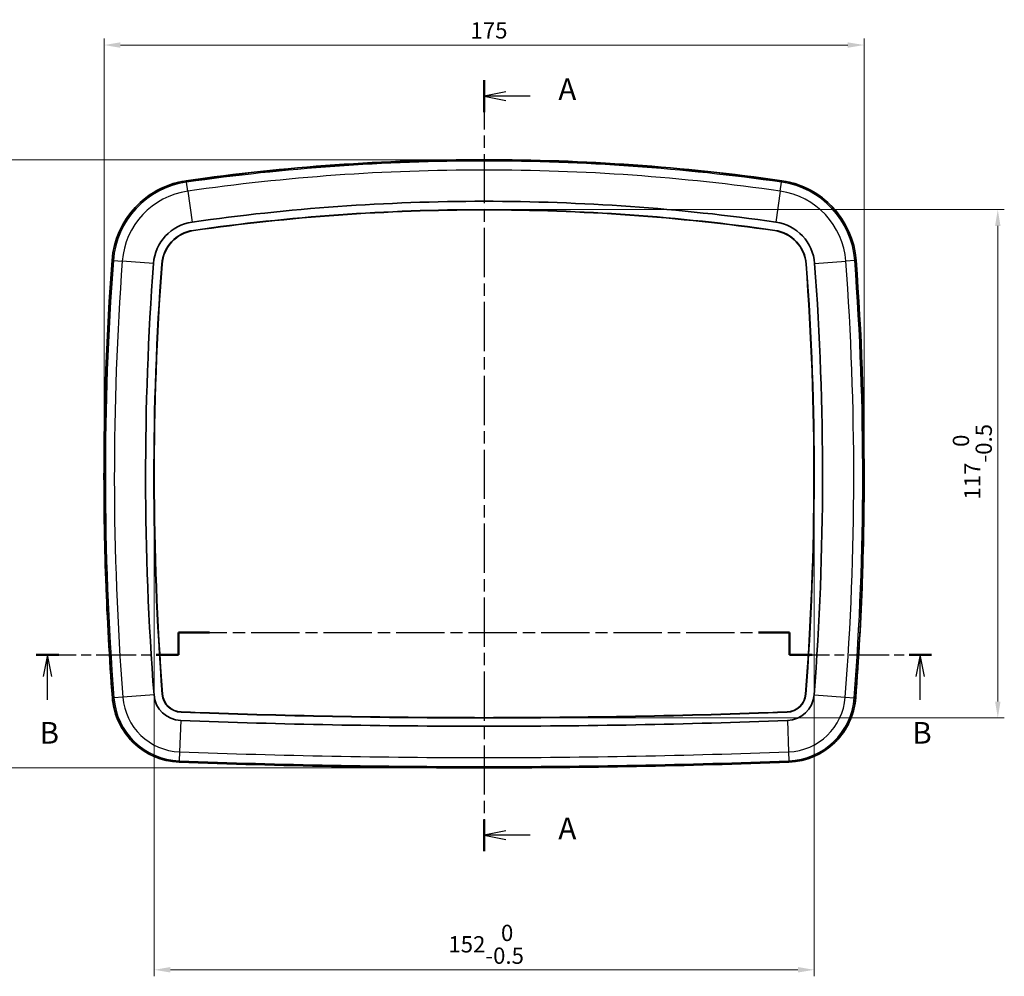
# Model space of a CAD drawing. Units: millimetres. Extents: x 22 to 3104, y 12 to 574.
# Drawn here: x 795 to 1021, y 240 to 460 of the extents above; entities that cross this region are included whole.
import ezdxf

# ---------------------------------------------------------------- set-up
doc = ezdxf.new("R2010")
doc.units = ezdxf.units.MM
doc.header["$LTSCALE"] = 1.5
doc.linetypes.add('CHAIN', pattern=[0.3543, 0.2362, -0.0295, 0.0591, -0.0295])
doc.layers.get('Defpoints').update_dxf_attribs({"lineweight": 25})
for name, color, linetype, lineweight in [('Dimension (ISO)', 7, 'Continuous', 18), ('Dimension (ISO) @ 1', 7, 'Continuous', 18), ('Section Line (ISO)', 7, 'CHAIN', 25), ('Visible (ISO)', 7, 'Continuous', 35), ('Visible Narrow (ISO)', 7, 'Continuous', 25)]:
    doc.layers.add(name, color=color, linetype=linetype, lineweight=lineweight)
doc.styles.add('Note Text (TK)', font='txt')
doc.dimstyles.new('Default - Method 1b (TK)', dxfattribs={"dimscale": 1.5, "dimtxt": 2.5, "dimasz": 2.5, "dimexe": 1, "dimexo": 1.5, "dimgap": 1, "dimtad": 1, "dimtoh": 1, "dimrnd": 1e-08, "dimdsep": 46, "dimtxsty": 'Note Text (TK)', "dimcen": 0.09, "dimdle": 5, "dimclrd": 100, "dimclre": 100, "dimclrt": 7, "dimadec": 1, "dimazin": 1, "dimtfac": 1, "dimtmove": 0, "dimatfit": 3, "dimfxl": 0, "dimtolj": 1, "dimlwd": -1, "dimlwe": -1, "dimarcsym": 0})

# ---------------------------------------------------------------- blocks, each defined once
blk = doc.blocks.new('2dTransSection0')
at = {"layer": 'Section Line (ISO)', "linetype": 'CHAIN', "ltscale": 16.00913}
blk.add_line((136.11, 225.06), (136.11, 136.3), dxfattribs=at)
at = {"layer": 'Section Line (ISO)', "linetype": 'Continuous', "lineweight": 50}
for p, q in [((136.11, 225.06), (136.11, 221.38)), ((136.11, 139.97), (136.11, 136.3))]:
    blk.add_line(p, q, dxfattribs=at)
at = {"layer": 'Section Line (ISO)', "linetype": 'Continuous'}
for p, q in [((138.61, 223.72), (136.11, 223.22)), ((138.61, 223.22), (136.11, 223.22)), ((136.11, 223.22), (138.61, 222.72)), ((141.43, 223.22), (138.61, 223.22)), ((138.61, 138.64), (136.11, 138.14)), ((138.61, 138.14), (136.11, 138.14)), ((136.11, 138.14), (138.61, 137.64)), ((141.43, 138.14), (138.61, 138.14))]:
    blk.add_line(p, q, dxfattribs=at)
at = {"layer": 'Section Line (ISO)', "char_height": 2.5, "attachment_point": 7, "style": 'Note Text (TK)'}
for insert in [(144.66, 221.98), (144.66, 136.9)]:
    blk.add_mtext('A', dxfattribs=dict(at, insert=insert))
blk = doc.blocks.new('2dTransSection1')
at = {"layer": 'Section Line (ISO)', "linetype": 'CHAIN', "ltscale": 2.85485}
blk.add_line((100.93, 158.9), (100.93, 161.47), dxfattribs=at)
at = {"layer": 'Section Line (ISO)', "linetype": 'Continuous', "lineweight": 50}
for p, q in [((100.93, 158.9), (100.93, 161.47)), ((100.93, 161.47), (104.49, 161.47)), ((167.7, 161.47), (171.27, 161.47)), ((171.27, 161.47), (171.27, 158.9)), ((84.54, 158.9), (87.14, 158.9)), ((98.33, 158.9), (100.93, 158.9)), ((171.27, 158.9), (173.86, 158.9)), ((185.03, 158.9), (187.61, 158.9))]:
    blk.add_line(p, q, dxfattribs=at)
at = {"layer": 'Section Line (ISO)', "linetype": 'CHAIN', "ltscale": 15.705912}
blk.add_line((100.93, 161.47), (171.27, 161.47), dxfattribs=at)
at = {"layer": 'Section Line (ISO)', "linetype": 'CHAIN', "ltscale": 2.853251}
blk.add_line((171.27, 161.47), (171.27, 158.9), dxfattribs=at)
at = {"layer": 'Section Line (ISO)', "linetype": 'CHAIN', "ltscale": 12.975405}
blk.add_line((84.54, 158.9), (100.93, 158.9), dxfattribs=at)
at = {"layer": 'Section Line (ISO)', "linetype": 'Continuous'}
for p, q in [((85.84, 158.9), (85.34, 156.4)), ((85.84, 156.4), (85.84, 158.9)), ((86.34, 156.4), (85.84, 158.9)), ((186.32, 158.9), (185.82, 156.4)), ((186.32, 156.4), (186.32, 158.9)), ((186.82, 156.4), (186.32, 158.9)), ((85.84, 153.73), (85.84, 156.4)), ((186.32, 153.74), (186.32, 156.4))]:
    blk.add_line(p, q, dxfattribs=at)
at = {"layer": 'Section Line (ISO)', "linetype": 'CHAIN', "ltscale": 12.944375}
blk.add_line((171.27, 158.9), (187.61, 158.9), dxfattribs=at)
at = {"layer": 'Section Line (ISO)', "char_height": 2.5, "attachment_point": 7, "style": 'Note Text (TK)'}
for insert in [(84.92, 147.9), (185.4, 147.9)]:
    blk.add_mtext('B', dxfattribs=dict(at, insert=insert))
blk = doc.blocks.new('*D65')
at = {"layer": 'Defpoints', "color": 0, "transparency": 16777216}
for p in [(988.95, 454.2), (813.94, 358.25), (988.95, 358.25)]:
    blk.add_point(p, dxfattribs=at)
at = {"layer": 'Dimension (ISO)', "color": 100, "transparency": 16777216}
for p, q in [((813.94, 360.5), (813.94, 455.7)), ((817.69, 454.2), (985.2, 454.2)), ((988.95, 360.5), (988.95, 455.7))]:
    blk.add_line(p, q, dxfattribs=at)
for points in [[(817.69, 454.82), (817.69, 453.57), (813.94, 454.2)], [(985.2, 454.82), (985.2, 453.57), (988.95, 454.2)]]:
    blk.add_solid(points, dxfattribs=at)
at = {"layer": 'Dimension (ISO)', "color": 7, "transparency": 16777216, "insert": (898.32, 457.57), "char_height": 3.75, "attachment_point": 4, "style": 'Note Text (TK)'}
blk.add_mtext('\\A1;175', dxfattribs=at)
blk = doc.blocks.new('*D66')
at = {"layer": 'Defpoints', "color": 0, "transparency": 16777216}
for p in [(901.44, 427.8), (783.9, 287.8), (901.44, 287.8)]:
    blk.add_point(p, dxfattribs=at)
at = {"layer": 'Dimension (ISO)', "color": 100, "transparency": 16777216}
for p, q in [((899.19, 427.8), (782.4, 427.8)), ((783.9, 424.05), (783.9, 291.55)), ((899.19, 287.8), (782.4, 287.8))]:
    blk.add_line(p, q, dxfattribs=at)
for points in [[(783.28, 424.05), (784.53, 424.05), (783.9, 427.8)], [(783.28, 291.55), (784.53, 291.55), (783.9, 287.8)]]:
    blk.add_solid(points, dxfattribs=at)
at = {"layer": 'Dimension (ISO)', "color": 7, "transparency": 16777216, "insert": (780.53, 353.99), "char_height": 3.75, "attachment_point": 4, "rotation": 90, "style": 'Note Text (TK)'}
blk.add_mtext('\\A1;140', dxfattribs=at)
blk = doc.blocks.new('*D67')
at = {"layer": 'Defpoints', "color": 0, "transparency": 16777216}
for p in [(901.44, 416.3), (901.44, 299.3), (1019.74, 299.3)]:
    blk.add_point(p, dxfattribs=at)
at = {"layer": 'Dimension (ISO)', "color": 100, "transparency": 16777216}
for p, q in [((903.69, 416.3), (1021.24, 416.3)), ((1019.74, 412.55), (1019.74, 303.05)), ((903.69, 299.3), (1021.24, 299.3))]:
    blk.add_line(p, q, dxfattribs=at)
for points in [[(1019.12, 412.55), (1020.37, 412.55), (1019.74, 416.3)], [(1019.12, 303.05), (1020.37, 303.05), (1019.74, 299.3)]]:
    blk.add_solid(points, dxfattribs=at)
at = {"layer": 'Dimension (ISO)', "color": 7, "transparency": 16777216, "insert": (1013.88, 349.57), "char_height": 3.75, "attachment_point": 4, "rotation": 90, "style": 'Note Text (TK)'}
blk.add_mtext('\\A1;117\\S 0^ -0.5;', dxfattribs=at)
blk = doc.blocks.new('*D61')
at = {"layer": 'Defpoints', "color": 0, "transparency": 16777216}
for p in [(825.46, 354.2), (977.47, 354.31), (977.47, 241.31)]:
    blk.add_point(p, dxfattribs=at)
at = {"layer": 'Dimension (ISO)', "color": 100, "transparency": 16777216}
for p, q in [((825.46, 351.95), (825.46, 239.81)), ((977.47, 352.06), (977.47, 239.81)), ((829.21, 241.31), (973.72, 241.31))]:
    blk.add_line(p, q, dxfattribs=at)
for points in [[(829.21, 241.94), (829.21, 240.69), (825.46, 241.31)], [(973.72, 241.94), (973.72, 240.69), (977.47, 241.31)]]:
    blk.add_solid(points, dxfattribs=at)
at = {"layer": 'Dimension (ISO)', "color": 7, "transparency": 16777216, "insert": (893.23, 247.18), "char_height": 3.75, "attachment_point": 4, "style": 'Note Text (TK)'}
blk.add_mtext('\\A1;152\\S 0^ -0.5;', dxfattribs=at)

msp = doc.modelspace()

# ---------------------------------------------------------------- linework, layer by layer
at = {"layer": 'Visible (ISO)'}
for centre, radius, start, end in [((901.433, -56.0675), 483.8682, 89.999076, 98.144886), ((901.1354, -56.0673), 483.8682, 89.963834, 98.103684), ((901.7462, -56.0673), 483.8682, 81.896316, 90.036166), ((901.4486, -56.0675), 483.8682, 81.855114, 90.000924), ((835.7137, 403.1217), 20, 98.144886, 175.743771), ((835.7463, 403.169), 20, 98.103684, 145.470966), ((967.1354, 403.169), 20, 34.529034, 81.896316), ((967.168, 403.1217), 20, 4.256229, 81.855114), ((901.433, -56.0675), 474.2918, 89.999058, 98.144886), ((901.4486, -56.0675), 474.2918, 81.855114, 90.000942), ((901.433, -56.0675), 472.3682, 89.999054, 98.144886), ((901.433, -56.0675), 472.3158, 89.999054, 98.144886), ((901.4486, -56.0675), 472.3682, 81.855114, 90.000946), ((901.4486, -56.0675), 472.3158, 81.855114, 90.000946), ((835.7137, 403.1217), 10.4235, 98.144886, 175.743771), ((967.168, 403.1217), 10.4235, 4.256229, 81.855114), ((835.7137, 403.1217), 8.5, 98.144886, 175.743771), ((835.7137, 403.1217), 8.4476, 98.144886, 175.743771), ((967.168, 403.1217), 8.4476, 4.256229, 81.855114), ((967.168, 403.1217), 8.5, 4.256229, 81.855114), ((1481.6361, 355.0508), 667.7088, 175.7437706, 184.3952242), ((1481.6361, 355.0508), 658.1323, 175.7437706, 184.3952242), ((1481.6361, 355.0508), 656.2088, 175.7437706, 184.3952242), ((1481.6361, 355.0508), 656.1564, 175.7437706, 184.3952242), ((321.2455, 355.0508), 656.1564, 355.6047758, 4.2562294), ((321.2455, 355.0508), 656.2088, 355.6047758, 4.2562294), ((321.2455, 355.0508), 658.1323, 355.6047758, 4.2562294), ((321.2455, 355.0508), 667.7088, 355.6047758, 4.2562294), ((1481.634, 354.6336), 667.7088, 179.6899332, 184.3557407), ((321.2476, 354.6336), 667.7088, 355.6442593, 0.3100668), ((831.8439, 305.1065), 16, 184.395224, 267.850174), ((831.8439, 305.1065), 6.4235, 184.395224, 267.850174), ((831.8439, 305.1065), 4.5, 184.395224, 267.850174), ((831.8439, 305.1065), 4.4476, 184.395224, 267.850174), ((971.0377, 305.1065), 4.4476, 272.149826, 355.604776), ((971.0377, 305.1065), 4.5, 272.149826, 355.604776), ((971.0377, 305.1065), 6.4235, 272.149826, 355.604776), ((971.0377, 305.1065), 16, 272.149826, 355.604776), ((901.433, 2158.8797), 1859.5789, 267.8501743, 270.0002403), ((901.433, 2158.8797), 1859.5265, 267.8501743, 270.0002403), ((901.4486, 2158.8797), 1859.5265, 269.9997597, 272.1498257), ((901.4486, 2158.8797), 1859.5789, 269.9997597, 272.1498257), ((901.433, 2158.8797), 1861.5025, 267.8501743, 270.0002401), ((901.4486, 2158.8797), 1861.5025, 269.9997599, 272.1498257), ((901.433, 2158.8797), 1871.0789, 267.8501743, 270.0002388), ((901.4486, 2158.8797), 1871.0789, 269.9997612, 272.1498257)]:
    msp.add_arc(centre, radius, start, end, dxfattribs=at)
for points in [[(820.7592, 293.5683), (820.4928, 293.8223), (820.2349, 294.0858), (818.7502, 295.7116), (817.7568, 297.2674), (816.3872, 300.5377), (815.9839, 302.2138), (815.8538, 303.9219)], [(982.1224, 293.5683), (982.3888, 293.8223), (982.6468, 294.0858), (984.1315, 295.7116), (985.1248, 297.2674), (986.4944, 300.5377), (986.8978, 302.2138), (987.0279, 303.9219)]]:
    msp.add_open_spline(points, degree=3, knots=[1.15970443, 1.15970443, 1.15970443, 1.15970443, 1.27045672, 1.27045672, 1.82024754, 1.82024754, 2.33415172, 2.33415172, 2.33415172, 2.33415172], dxfattribs=at)
at = {"layer": 'Visible Narrow (ISO)'}
for p, q in [((832.8801, 422.92), (832.9243, 422.6113)), ((833.2166, 420.5691), (832.9243, 422.6113)), ((969.6651, 420.5691), (969.9573, 422.6113)), ((970.0015, 422.92), (969.9573, 422.6113)), ((833.2166, 420.5691), (834.2369, 413.4401)), ((969.6651, 420.5691), (968.6448, 413.4401)), ((834.5094, 411.536), (834.5168, 411.4841)), ((968.3722, 411.536), (968.3648, 411.4841)), ((815.7688, 404.6061), (816.0798, 404.5829)), ((816.0798, 404.5829), (818.1371, 404.4298)), ((825.3189, 403.8953), (818.1371, 404.4298)), ((827.2371, 403.7526), (827.2894, 403.7487)), ((975.6445, 403.7526), (975.5923, 403.7487)), ((977.5628, 403.8953), (984.7445, 404.4298)), ((986.8019, 404.5829), (984.7445, 404.4298)), ((987.1128, 404.6061), (986.8019, 404.5829)), ((815.891, 303.8803), (816.2019, 303.9042)), ((818.2589, 304.0623), (816.2019, 303.9042)), ((825.4393, 304.6142), (818.2589, 304.0623)), ((827.3572, 304.7616), (827.4094, 304.7656)), ((975.5245, 304.7616), (975.4722, 304.7656)), ((977.4423, 304.6142), (984.6228, 304.0623)), ((984.6228, 304.0623), (986.6798, 303.9042)), ((986.9906, 303.8803), (986.6798, 303.9042)), ((831.6751, 300.6097), (831.6771, 300.662)), ((971.2065, 300.6097), (971.2045, 300.662)), ((831.603, 298.6875), (831.3328, 291.4909)), ((971.2787, 298.6875), (971.5488, 291.4909)), ((831.3328, 291.4909), (831.2554, 289.4293)), ((971.5488, 291.4909), (971.6262, 289.4293)), ((831.2437, 289.1177), (831.2554, 289.4293)), ((971.6379, 289.1177), (971.6262, 289.4293))]:
    msp.add_line(p, q, dxfattribs=at)
for centre, radius, start, end in [((901.433, -56.0675), 483.5564, 89.999076, 98.144886), ((901.4486, -56.0675), 483.5564, 81.855114, 90.000924), ((901.433, -56.0675), 481.4934, 89.999072, 98.144886), ((901.4486, -56.0675), 481.4934, 81.855114, 90.000928), ((835.7137, 403.1217), 19.6882, 98.144886, 175.743771), ((967.168, 403.1217), 19.6882, 4.256229, 81.855114), ((835.7137, 403.1217), 17.6252, 98.144886, 175.743771), ((967.168, 403.1217), 17.6252, 4.256229, 81.855114), ((1481.6361, 355.0508), 667.397, 175.7437706, 184.3952242), ((1481.6361, 355.0508), 665.3339, 175.7437706, 184.3952242), ((321.2455, 355.0508), 665.3339, 355.6047758, 4.2562294), ((321.2455, 355.0508), 667.397, 355.6047758, 4.2562294), ((831.8439, 305.1065), 15.6882, 184.395224, 267.850174), ((831.8439, 305.1065), 13.6252, 184.395224, 267.850174), ((971.0377, 305.1065), 13.6252, 272.149826, 355.604776), ((971.0377, 305.1065), 15.6882, 272.149826, 355.604776), ((901.433, 2158.8797), 1868.7041, 267.8501743, 270.0002391), ((901.4486, 2158.8797), 1868.7041, 269.9997609, 272.1498257), ((901.433, 2158.8797), 1870.7671, 267.8501743, 270.0002389), ((901.4486, 2158.8797), 1870.7671, 269.9997611, 272.1498257)]:
    msp.add_arc(centre, radius, start, end, dxfattribs=at)

# ---------------------------------------------------------------- block references
at = {"layer": 'Section Line (ISO)', "xscale": 2, "yscale": 2, "zscale": 2}
for name, p in [('2dTransSection0', (629.2248, -4)), ('2dTransSection1', (629.25, -4))]:
    msp.add_blockref(name, p, dxfattribs=at)

# ---------------------------------------------------------------- dimensions: what is measured, and where the dimension line sits
at = {"layer": 'Dimension (ISO) @ 1', "color": 100, "true_color": 0x00ff3f}
for base, p1, p2, angle, override, picture, middle in [((988.9466, 454.1966), (813.935, 358.247), (988.9466, 358.247), 180, {"dimscale": 1, "dimtxt": 3.75, "dimasz": 3.75, "dimexe": 1.5, "dimexo": 2.25, "dimgap": 1.5, "dimtoh": 0, "dimdec": 0, "dimcen": 0.135, "dimtp": 0, "dimtm": 0, "dimtdec": 2, "dimtix": 0, "dimtofl": 0, "dimtmove": 0, "dimatfit": 1}, '*D65', (901.9837, 454.1966)), ((783.9006, 287.8008), (901.4408, 427.8008), (901.4408, 287.8008), 90, {"dimscale": 1, "dimtxt": 3.75, "dimasz": 3.75, "dimexe": 1.5, "dimexo": 2.25, "dimgap": 1.5, "dimtoh": 0, "dimdec": 2, "dimcen": 0.135, "dimtp": 0, "dimtm": 0, "dimtdec": 2, "dimtix": 0, "dimtofl": 0, "dimtmove": 0, "dimatfit": 1}, '*D66', (783.9006, 357.7014)), ((1019.7418, 299.3008), (901.4408, 416.3008), (901.4408, 299.3008), 90, {"dimscale": 1, "dimtxt": 3.75, "dimasz": 3.75, "dimexe": 1.5, "dimexo": 2.25, "dimgap": 1.5, "dimtoh": 0, "dimdec": 2, "dimcen": 0.135, "dimtol": 1, "dimlim": 0, "dimtp": 0, "dimtm": 0.5, "dimtdec": 1, "dimtix": 0, "dimtofl": 0, "dimtmove": 0, "dimatfit": 1}, '*D67', (1019.7418, 357.8008)), ((977.4737, 241.3134), (825.4634, 354.2002), (977.4737, 354.3095), 180, {"dimscale": 1, "dimtxt": 3.75, "dimasz": 3.75, "dimexe": 1.5, "dimexo": 2.25, "dimgap": 1.5, "dimtoh": 0, "dimdec": 1, "dimcen": 0.135, "dimtol": 1, "dimlim": 0, "dimtp": 0, "dimtm": 0.5, "dimtdec": 1, "dimtix": 0, "dimtofl": 0, "dimtmove": 0, "dimatfit": 1}, '*D61', (901.4685, 241.3134))]:
    dim = msp.add_linear_dim(base=base, p1=p1, p2=p2, angle=angle, dimstyle='Default - Method 1b (TK)', override=override, dxfattribs=at)
    dim.commit()
    dim.dimension.update_dxf_attribs({"geometry": picture, "text_midpoint": middle, "dimtype": 128})

doc.saveas('drawing.dxf')
